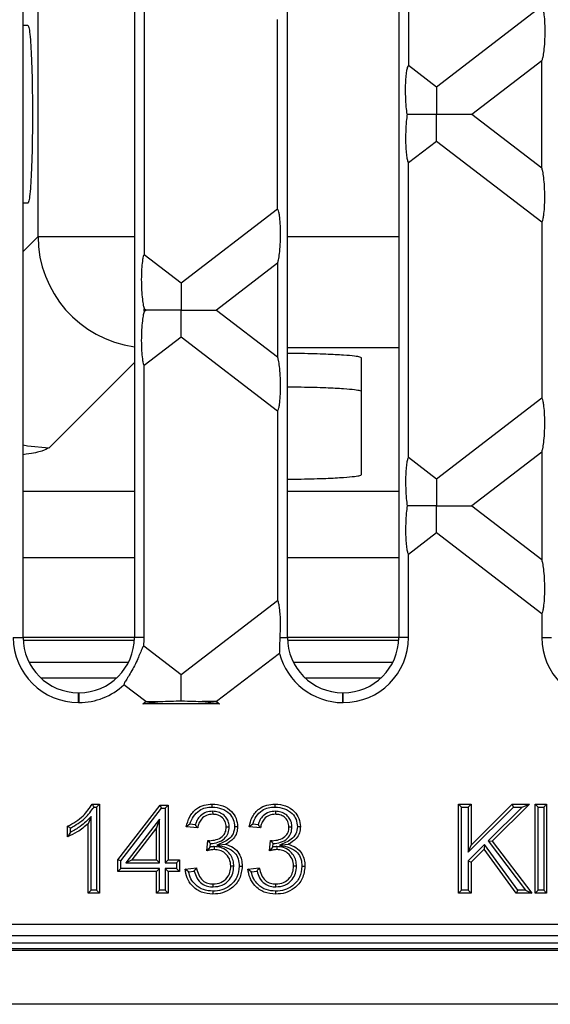
# Model space of a CAD drawing. Units: millimetres. Extents: x 88 to 2941, y 50 to 1918.
# Drawn here: x 1477 to 1524, y 1468 to 1557 of the extents above; entities that cross this region are included whole.
import ezdxf

# ---------------------------------------------------------------- set-up
doc = ezdxf.new("R2010")
doc.units = ezdxf.units.MM
doc.header["$LTSCALE"] = 7

msp = doc.modelspace()

# ---------------------------------------------------------------- linework, layer by layer
at = {"color": 7, "linetype": 'Continuous', "lineweight": 25}
for p, q in [((1476.824, 1501.027), (1476.824, 1595.067)), ((1486.824, 1595.067), (1486.824, 1501.027)), ((1500.562, 1501.027), (1500.562, 1595.067)), ((1510.562, 1595.067), (1510.562, 1501.027)), ((1511.444, 1578.877), (1511.444, 1552.416)), ((1487.706, 1560.662), (1487.706, 1535.431)), ((1478.161, 1537.04), (1478.161, 1559.053)), ((1523.418, 1557.747), (1513.957, 1550.488)), ((1476.824, 1556.047), (1477.243, 1556.047)), ((1499.68, 1539.533), (1499.68, 1556.561)), ((1513.957, 1550.488), (1511.444, 1552.416)), ((1517.138, 1548.047), (1523.418, 1552.866)), ((1523.418, 1543.228), (1523.418, 1552.866)), ((1517.138, 1548.047), (1523.418, 1543.228)), ((1513.957, 1545.606), (1511.444, 1543.677)), ((1523.418, 1538.346), (1513.957, 1545.606)), ((1511.444, 1517.216), (1511.444, 1543.677)), ((1477.243, 1540.047), (1476.824, 1540.047)), ((1491.02, 1532.888), (1499.68, 1539.533)), ((1523.418, 1538.346), (1523.418, 1522.547)), ((1476.824, 1535.703), (1478.161, 1537.04)), ((1478.161, 1537.04), (1486.824, 1537.04)), ((1500.562, 1537.04), (1510.562, 1537.04)), ((1487.706, 1535.431), (1491.02, 1532.888)), ((1499.68, 1534.651), (1494.201, 1530.447)), ((1499.68, 1534.651), (1499.68, 1526.242)), ((1487.706, 1530.344), (1487.706, 1530.549)), ((1487.839, 1530.447), (1487.706, 1530.549)), ((1487.706, 1530.344), (1487.839, 1530.447)), ((1494.201, 1530.447), (1499.68, 1526.242)), ((1491.02, 1528.006), (1487.706, 1525.462)), ((1499.68, 1521.361), (1491.02, 1528.006)), ((1510.562, 1527.054), (1500.562, 1527.054)), ((1486.824, 1525.73), (1479.151, 1518.058)), ((1507.21, 1515.654), (1507.21, 1526.135)), ((1487.706, 1501.027), (1487.706, 1525.462)), ((1513.957, 1515.288), (1523.418, 1522.547)), ((1499.68, 1521.361), (1499.68, 1504.333)), ((1523.418, 1517.666), (1517.138, 1512.847)), ((1523.418, 1517.666), (1523.418, 1508.028)), ((1511.444, 1517.216), (1513.957, 1515.288)), ((1476.824, 1514.17), (1486.824, 1514.17)), ((1500.562, 1514.17), (1510.562, 1514.17)), ((1517.138, 1512.847), (1523.418, 1508.028)), ((1513.957, 1510.406), (1511.444, 1508.477)), ((1523.418, 1503.146), (1513.957, 1510.406)), ((1486.824, 1508.178), (1476.824, 1508.178)), ((1510.562, 1508.178), (1500.562, 1508.178)), ((1511.444, 1501.027), (1511.444, 1508.477)), ((1491.02, 1497.688), (1499.68, 1504.333)), ((1523.418, 1503.146), (1523.418, 1501.027)), ((1475.942, 1501.027), (1476.824, 1501.027)), ((1476.824, 1501.047), (1486.824, 1501.047)), ((1487.706, 1501.027), (1486.824, 1501.027)), ((1499.913, 1501.027), (1500.562, 1501.027)), ((1500.562, 1501.047), (1510.562, 1501.047)), ((1511.444, 1501.027), (1510.562, 1501.027)), ((1523.418, 1501.027), (1524.3, 1501.027)), ((1476.83, 1500.778), (1486.818, 1500.778)), ((1487.656, 1500.269), (1491.02, 1497.688)), ((1500.568, 1500.778), (1510.556, 1500.778)), ((1499.86, 1499.588), (1494.201, 1495.247)), ((1486.287, 1498.778), (1477.361, 1498.778)), ((1510.025, 1498.778), (1501.099, 1498.778)), ((1485.199, 1497.347), (1478.449, 1497.347)), ((1508.937, 1497.347), (1502.187, 1497.347)), ((1487.839, 1495.247), (1485.865, 1496.762)), ((1481.804, 1495.165), (1481.804, 1496.047)), ((1481.804, 1496.047), (1481.844, 1496.047)), ((1481.844, 1495.165), (1481.844, 1496.047)), ((1505.542, 1495.165), (1505.542, 1496.047)), ((1505.542, 1496.047), (1505.582, 1496.047)), ((1505.582, 1495.165), (1505.582, 1496.047)), ((1481.804, 1495.165), (1481.844, 1495.165)), ((1487.579, 1495.047), (1487.839, 1495.247)), ((1494.462, 1495.047), (1487.579, 1495.047)), ((1494.201, 1495.247), (1494.462, 1495.047)), ((1505.542, 1495.165), (1505.582, 1495.165)), ((1483.032, 1486.047), (1483.693, 1486.047)), ((1483.425, 1485.779), (1483.693, 1486.047)), ((1483.693, 1486.047), (1483.693, 1478.047)), ((1485.329, 1481.021), (1489.124, 1485.944)), ((1489.256, 1485.676), (1489.124, 1485.944)), ((1489.124, 1485.944), (1489.842, 1485.944)), ((1489.574, 1485.676), (1489.842, 1485.944)), ((1489.842, 1485.944), (1489.842, 1481.021)), ((1516.211, 1485.779), (1515.943, 1486.047)), ((1515.943, 1486.047), (1517.071, 1486.047)), ((1515.943, 1478.047), (1515.943, 1486.047)), ((1516.803, 1485.779), (1517.071, 1486.047)), ((1517.071, 1482.361), (1520.757, 1486.047)), ((1517.071, 1486.047), (1517.071, 1482.361)), ((1522.302, 1486.047), (1518.959, 1482.704)), ((1520.868, 1485.779), (1520.757, 1486.047)), ((1520.757, 1486.047), (1522.302, 1486.047)), ((1521.655, 1485.779), (1522.302, 1486.047)), ((1523.095, 1485.779), (1522.827, 1486.047)), ((1522.827, 1486.047), (1523.853, 1486.047)), ((1522.827, 1478.047), (1522.827, 1486.047)), ((1523.585, 1485.779), (1523.853, 1486.047)), ((1523.853, 1486.047), (1523.853, 1478.047)), ((1482.935, 1484.911), (1482.667, 1484.281)), ((1482.935, 1478.315), (1482.935, 1484.911)), ((1483.193, 1485.779), (1483.425, 1485.779)), ((1483.425, 1485.779), (1483.425, 1478.315)), ((1485.597, 1480.93), (1489.256, 1485.676)), ((1489.256, 1485.676), (1489.574, 1485.676)), ((1489.574, 1485.676), (1489.574, 1480.753)), ((1493.848, 1485.392), (1493.851, 1485.124)), ((1499.485, 1485.392), (1499.488, 1485.124)), ((1516.211, 1485.779), (1516.803, 1485.779)), ((1516.211, 1478.315), (1516.211, 1485.779)), ((1516.803, 1481.714), (1520.868, 1485.779)), ((1516.803, 1485.779), (1516.803, 1481.714)), ((1521.655, 1485.779), (1518.604, 1482.728)), ((1520.868, 1485.779), (1521.655, 1485.779)), ((1523.095, 1485.779), (1523.585, 1485.779)), ((1523.095, 1478.315), (1523.095, 1485.779)), ((1523.585, 1485.779), (1523.585, 1478.315)), ((1480.821, 1483.101), (1480.821, 1484.047)), ((1482.667, 1478.047), (1482.667, 1484.281)), ((1489.085, 1484.689), (1486.051, 1480.753)), ((1489.085, 1484.689), (1488.817, 1483.902)), ((1489.085, 1480.753), (1489.085, 1484.689)), ((1491.807, 1484.232), (1491.479, 1483.995)), ((1492.292, 1484.183), (1491.807, 1484.232)), ((1497.444, 1484.232), (1497.116, 1483.995)), ((1497.929, 1484.183), (1497.444, 1484.232)), ((1481.089, 1483.514), (1480.821, 1483.101)), ((1481.089, 1483.514), (1481.089, 1483.884)), ((1488.817, 1483.902), (1486.595, 1481.021)), ((1488.817, 1481.021), (1488.817, 1483.902)), ((1492.505, 1483.893), (1491.479, 1483.995)), ((1495.337, 1483.977), (1495.069, 1483.979)), ((1498.142, 1483.893), (1497.116, 1483.995)), ((1500.974, 1483.977), (1500.706, 1483.979)), ((1493.316, 1481.842), (1493.422, 1482.765)), ((1493.569, 1482.586), (1493.569, 1482.753)), ((1493.625, 1482.186), (1493.66, 1482.489)), ((1494.229, 1482.345), (1495.003, 1482.426)), ((1498.953, 1481.842), (1499.058, 1482.765)), ((1499.206, 1482.586), (1499.206, 1482.753)), ((1499.262, 1482.186), (1499.297, 1482.489)), ((1499.866, 1482.345), (1500.64, 1482.426)), ((1518.276, 1482.398), (1516.803, 1480.927)), ((1516.803, 1481.714), (1517.071, 1482.361)), ((1518.276, 1482.398), (1518.244, 1481.987)), ((1521.254, 1478.315), (1518.276, 1482.398)), ((1518.604, 1482.728), (1518.959, 1482.704)), ((1518.604, 1482.728), (1521.966, 1478.315)), ((1518.959, 1482.704), (1522.507, 1478.047)), ((1493.625, 1482.186), (1493.316, 1481.842)), ((1493.979, 1482.219), (1493.979, 1481.95)), ((1499.262, 1482.186), (1498.953, 1481.842)), ((1499.616, 1482.219), (1499.616, 1481.95)), ((1518.244, 1481.987), (1517.071, 1480.816)), ((1521.118, 1478.047), (1518.244, 1481.987)), ((1485.597, 1480.93), (1485.329, 1481.021)), ((1485.329, 1479.995), (1485.329, 1481.021)), ((1485.597, 1480.263), (1485.597, 1480.93)), ((1486.051, 1480.753), (1486.595, 1481.021)), ((1486.051, 1480.753), (1489.085, 1480.753)), ((1486.595, 1481.021), (1488.817, 1481.021)), ((1489.085, 1480.753), (1488.817, 1481.021)), ((1489.574, 1480.753), (1489.842, 1481.021)), ((1489.574, 1480.753), (1490.6, 1480.753)), ((1489.842, 1481.021), (1490.868, 1481.021)), ((1490.6, 1480.753), (1490.868, 1481.021)), ((1490.6, 1480.753), (1490.6, 1480.263)), ((1490.868, 1481.021), (1490.868, 1479.995)), ((1516.803, 1480.927), (1516.803, 1478.315)), ((1516.803, 1480.927), (1517.071, 1480.816)), ((1517.071, 1480.816), (1517.071, 1478.047)), ((1485.597, 1480.263), (1485.329, 1479.995)), ((1488.817, 1479.995), (1485.329, 1479.995)), ((1489.085, 1480.263), (1485.597, 1480.263)), ((1489.085, 1480.263), (1488.817, 1479.995)), ((1488.817, 1478.047), (1488.817, 1479.995)), ((1489.085, 1478.315), (1489.085, 1480.263)), ((1490.6, 1480.263), (1489.574, 1480.263)), ((1489.574, 1480.263), (1489.574, 1478.315)), ((1489.574, 1480.263), (1489.842, 1479.995)), ((1489.842, 1479.995), (1489.842, 1478.047)), ((1490.868, 1479.995), (1489.842, 1479.995)), ((1490.6, 1480.263), (1490.868, 1479.995)), ((1491.377, 1480.2), (1492.402, 1480.303)), ((1491.682, 1479.962), (1491.377, 1480.2)), ((1491.682, 1479.962), (1492.197, 1480.013)), ((1495.747, 1480.462), (1495.479, 1480.462)), ((1497.014, 1480.2), (1498.039, 1480.303)), ((1497.319, 1479.962), (1497.014, 1480.2)), ((1497.319, 1479.962), (1497.834, 1480.013)), ((1501.384, 1480.462), (1501.116, 1480.462)), ((1493.902, 1478.599), (1493.902, 1478.867)), ((1499.539, 1478.599), (1499.539, 1478.867)), ((1482.935, 1478.315), (1482.667, 1478.047)), ((1483.693, 1478.047), (1482.667, 1478.047)), ((1483.425, 1478.315), (1482.935, 1478.315)), ((1483.425, 1478.315), (1483.693, 1478.047)), ((1489.085, 1478.315), (1488.817, 1478.047)), ((1489.842, 1478.047), (1488.817, 1478.047)), ((1489.574, 1478.315), (1489.085, 1478.315)), ((1489.574, 1478.315), (1489.842, 1478.047)), ((1516.211, 1478.315), (1515.943, 1478.047)), ((1517.071, 1478.047), (1515.943, 1478.047)), ((1516.803, 1478.315), (1516.211, 1478.315)), ((1516.803, 1478.315), (1517.071, 1478.047)), ((1521.254, 1478.315), (1521.118, 1478.047)), ((1522.507, 1478.047), (1521.118, 1478.047)), ((1521.966, 1478.315), (1521.254, 1478.315)), ((1521.966, 1478.315), (1522.507, 1478.047)), ((1523.095, 1478.315), (1522.827, 1478.047)), ((1523.853, 1478.047), (1522.827, 1478.047)), ((1523.585, 1478.315), (1523.095, 1478.315)), ((1523.585, 1478.315), (1523.853, 1478.047)), ((1596.527, 1475.229), (1247.893, 1475.229)), ((1669.734, 1473.547), (1174.686, 1473.547)), ((1247.893, 1474.231), (1596.527, 1474.231)), ((1671.21, 1472.893), (1173.21, 1472.893)), ((1600.21, 1473.047), (1244.21, 1473.047)), ((1671.21, 1468.047), (1173.21, 1468.047))]:
    msp.add_line(p, q, dxfattribs=at)
at = {"color": 7, "linetype": 'Continuous', "lineweight": 25, "flags": 128}
for points in [[(1476.824, 1518.339), (1477.206, 1518.254), (1479.151, 1518.058)], [(1493.817, 1485.779), (1493.818, 1485.929), (1493.819, 1486.047)], [(1499.454, 1485.779), (1499.455, 1485.929), (1499.456, 1486.047)], [(1495.826, 1484.013), (1495.977, 1484.013), (1496.095, 1484.013)], [(1501.463, 1484.013), (1501.614, 1484.013), (1501.732, 1484.013)], [(1496.237, 1480.454), (1496.387, 1480.454), (1496.505, 1480.454)], [(1501.874, 1480.454), (1502.024, 1480.454), (1502.142, 1480.454)], [(1493.865, 1478.212), (1493.865, 1478.062), (1493.865, 1477.944)], [(1499.502, 1478.212), (1499.502, 1478.062), (1499.502, 1477.944)]]:
    msp.add_lwpolyline(points, dxfattribs=at)
at = {"color": 7, "linetype": 'Continuous', "lineweight": 25}
for centre, radius, start, end in [((1488.18, 1537.073), 10.019, 180.18653, 262.2192), ((1481.804, 1501.027), 5.862, 180, 270), ((1481.804, 1501.027), 4.98, 180, 270), ((1481.844, 1501.027), 4.98, 270, 0), ((1481.844, 1501.027), 5.862, 352.57079, 0), ((1505.542, 1501.027), 4.98, 180, 270), ((1505.582, 1501.027), 5.862, 270, 0), ((1505.582, 1501.027), 4.98, 270, 0), ((1529.28, 1501.027), 5.862, 180, 270), ((1505.542, 1501.027), 5.862, 194.2039, 270), ((1481.844, 1501.027), 5.862, 270, 313.31256)]:
    msp.add_arc(centre, radius, start, end, dxfattribs=at)
for points, knots in [([(1523.418, 1557.747), (1523.438, 1557.719), (1523.479, 1557.658), (1523.539, 1557.452), (1523.608, 1557.066), (1523.668, 1556.404), (1523.691, 1555.496), (1523.666, 1554.559), (1523.601, 1553.765), (1523.516, 1553.184), (1523.448, 1552.963), (1523.418, 1552.866)], [0, 0, 0, 0, 0.056041, 0.120077, 0.193888, 0.324972, 0.477278, 0.635892, 0.781835, 0.903587, 1, 1, 1, 1]), ([(1477.243, 1556.047), (1477.268, 1556.021), (1477.323, 1555.965), (1477.41, 1555.456), (1477.501, 1554.469), (1477.586, 1552.856), (1477.647, 1550.644), (1477.67, 1548.047), (1477.647, 1545.449), (1477.586, 1543.237), (1477.501, 1541.625), (1477.41, 1540.637), (1477.323, 1540.128), (1477.268, 1540.072), (1477.243, 1540.047)], [0, 0, 0, 0, 0.057861, 0.125939, 0.205183, 0.295503, 0.395073, 0.5, 0.604927, 0.704497, 0.794817, 0.874061, 0.942139, 1, 1, 1, 1]), ([(1511.321, 1548.047), (1511.292, 1548.258), (1511.228, 1548.724), (1511.179, 1549.637), (1511.175, 1550.566), (1511.216, 1551.356), (1511.279, 1551.908), (1511.358, 1552.276), (1511.416, 1552.372), (1511.444, 1552.416)], [0, 0, 0, 0, 0.152822, 0.336982, 0.53462, 0.675649, 0.800717, 0.907973, 1, 1, 1, 1]), ([(1513.957, 1550.488), (1513.957, 1550.377), (1513.957, 1550.14), (1513.957, 1549.285), (1513.957, 1548.521), (1513.957, 1548.047)], [0, 0, 0, 0, 0.248472, 0.53379, 1, 1, 1, 1]), ([(1511.321, 1548.047), (1511.292, 1547.835), (1511.228, 1547.369), (1511.179, 1546.456), (1511.175, 1545.528), (1511.216, 1544.737), (1511.279, 1544.186), (1511.358, 1543.818), (1511.416, 1543.722), (1511.444, 1543.677)], [0, 0, 0, 0, 0.152822, 0.336982, 0.53462, 0.675649, 0.800717, 0.907973, 1, 1, 1, 1]), ([(1511.321, 1548.047), (1511.512, 1548.047), (1511.921, 1548.047), (1512.814, 1548.047), (1513.518, 1548.047), (1513.957, 1548.047)], [0, 0, 0, 0, 0.247575, 0.530187, 1, 1, 1, 1]), ([(1513.957, 1548.047), (1514.347, 1548.047), (1515.115, 1548.047), (1516.081, 1548.047), (1516.794, 1548.047), (1517.031, 1548.047), (1517.138, 1548.047)], [0, 0, 0, 0, 0.3161921, 0.6230662, 0.8303988, 1, 1, 1, 1]), ([(1513.957, 1545.606), (1513.957, 1545.716), (1513.957, 1545.954), (1513.957, 1546.808), (1513.957, 1547.573), (1513.957, 1548.047)], [0, 0, 0, 0, 0.248472, 0.53379, 1, 1, 1, 1]), ([(1523.418, 1538.346), (1523.438, 1538.374), (1523.479, 1538.435), (1523.539, 1538.642), (1523.608, 1539.027), (1523.668, 1539.69), (1523.691, 1540.597), (1523.666, 1541.534), (1523.601, 1542.329), (1523.516, 1542.91), (1523.448, 1543.13), (1523.418, 1543.228)], [0, 0, 0, 0, 0.056041, 0.120077, 0.193888, 0.324972, 0.477278, 0.635892, 0.781835, 0.903587, 1, 1, 1, 1]), ([(1499.68, 1534.651), (1499.71, 1534.748), (1499.778, 1534.969), (1499.863, 1535.55), (1499.928, 1536.345), (1499.953, 1537.282), (1499.93, 1538.189), (1499.87, 1538.851), (1499.801, 1539.237), (1499.741, 1539.443), (1499.7, 1539.504), (1499.68, 1539.533)], [0, 0, 0, 0, 0.096413, 0.218165, 0.364108, 0.522722, 0.675028, 0.806112, 0.879923, 0.943959, 1, 1, 1, 1]), ([(1487.706, 1535.431), (1487.686, 1535.403), (1487.645, 1535.342), (1487.585, 1535.135), (1487.516, 1534.749), (1487.456, 1534.087), (1487.433, 1533.18), (1487.458, 1532.243), (1487.523, 1531.448), (1487.608, 1530.867), (1487.676, 1530.647), (1487.706, 1530.549)], [0, 0, 0, 0, 0.056041, 0.120077, 0.193888, 0.324972, 0.477278, 0.635892, 0.781835, 0.903587, 1, 1, 1, 1]), ([(1491.02, 1532.888), (1491.02, 1532.777), (1491.02, 1532.54), (1491.02, 1531.685), (1491.02, 1530.921), (1491.02, 1530.447)], [0, 0, 0, 0, 0.248472, 0.53379, 1, 1, 1, 1]), ([(1487.706, 1530.344), (1487.676, 1530.247), (1487.608, 1530.026), (1487.523, 1529.445), (1487.458, 1528.65), (1487.433, 1527.713), (1487.456, 1526.806), (1487.516, 1526.144), (1487.585, 1525.758), (1487.645, 1525.552), (1487.686, 1525.491), (1487.706, 1525.462)], [0, 0, 0, 0, 0.096413, 0.218165, 0.364108, 0.522722, 0.675028, 0.806112, 0.879923, 0.943959, 1, 1, 1, 1]), ([(1491.02, 1530.447), (1490.63, 1530.447), (1489.862, 1530.447), (1488.896, 1530.447), (1488.183, 1530.447), (1487.946, 1530.447), (1487.839, 1530.447)], [0, 0, 0, 0, 0.316192, 0.623066, 0.830399, 1, 1, 1, 1]), ([(1491.02, 1530.447), (1491.41, 1530.447), (1492.178, 1530.447), (1493.145, 1530.447), (1493.857, 1530.447), (1494.095, 1530.447), (1494.201, 1530.447)], [0, 0, 0, 0, 0.3161921, 0.6230662, 0.8303988, 1, 1, 1, 1]), ([(1491.02, 1528.006), (1491.02, 1528.116), (1491.02, 1528.354), (1491.02, 1529.208), (1491.02, 1529.973), (1491.02, 1530.447)], [0, 0, 0, 0, 0.2484715, 0.5337895, 1, 1, 1, 1]), ([(1507.21, 1526.135), (1507.184, 1526.161), (1507.128, 1526.216), (1506.619, 1526.303), (1505.633, 1526.394), (1504.015, 1526.477), (1502.232, 1526.532), (1500.981, 1526.54), (1500.562, 1526.543)], [0, 0, 0, 0, 0.12993, 0.282802, 0.460749, 0.663569, 0.887157, 1, 1, 1, 1]), ([(1499.68, 1521.361), (1499.7, 1521.389), (1499.741, 1521.45), (1499.801, 1521.657), (1499.87, 1522.042), (1499.93, 1522.704), (1499.953, 1523.612), (1499.928, 1524.549), (1499.863, 1525.344), (1499.778, 1525.924), (1499.71, 1526.145), (1499.68, 1526.242)], [0, 0, 0, 0, 0.056041, 0.120077, 0.193888, 0.324972, 0.477278, 0.635892, 0.781835, 0.903587, 1, 1, 1, 1]), ([(1500.562, 1523.543), (1500.981, 1523.54), (1502.232, 1523.532), (1504.015, 1523.477), (1505.633, 1523.394), (1506.619, 1523.303), (1507.128, 1523.216), (1507.184, 1523.161), (1507.21, 1523.135)], [0, 0, 0, 0, 0.112843, 0.336431, 0.539251, 0.717198, 0.87007, 1, 1, 1, 1]), ([(1523.418, 1517.666), (1523.448, 1517.763), (1523.516, 1517.984), (1523.601, 1518.565), (1523.666, 1519.359), (1523.691, 1520.296), (1523.668, 1521.204), (1523.608, 1521.866), (1523.539, 1522.252), (1523.479, 1522.458), (1523.438, 1522.519), (1523.418, 1522.547)], [0, 0, 0, 0, 0.096413, 0.218165, 0.364108, 0.522722, 0.675028, 0.806112, 0.879923, 0.943959, 1, 1, 1, 1]), ([(1479.151, 1518.058), (1478.971, 1517.961), (1478.607, 1517.764), (1477.728, 1517.558), (1476.915, 1517.454), (1476.824, 1517.442)], [0, 0, 0, 0, 0.464649, 0.939994, 1, 1, 1, 1]), ([(1511.444, 1517.216), (1511.416, 1517.172), (1511.358, 1517.076), (1511.279, 1516.708), (1511.216, 1516.156), (1511.175, 1515.366), (1511.179, 1514.437), (1511.228, 1513.524), (1511.292, 1513.058), (1511.321, 1512.847)], [0, 0, 0, 0, 0.092027, 0.199283, 0.324351, 0.46538, 0.663018, 0.847178, 1, 1, 1, 1]), ([(1500.562, 1515.246), (1500.981, 1515.249), (1502.232, 1515.257), (1504.015, 1515.312), (1505.633, 1515.395), (1506.619, 1515.487), (1507.128, 1515.573), (1507.184, 1515.629), (1507.21, 1515.654)], [0, 0, 0, 0, 0.1128426, 0.3364307, 0.5392507, 0.7171975, 0.8700703, 1, 1, 1, 1]), ([(1513.957, 1515.288), (1513.957, 1515.177), (1513.957, 1514.94), (1513.957, 1514.085), (1513.957, 1513.321), (1513.957, 1512.847)], [0, 0, 0, 0, 0.248472, 0.53379, 1, 1, 1, 1]), ([(1511.321, 1512.847), (1511.292, 1512.635), (1511.228, 1512.169), (1511.179, 1511.256), (1511.175, 1510.328), (1511.216, 1509.537), (1511.279, 1508.986), (1511.358, 1508.618), (1511.416, 1508.522), (1511.444, 1508.477)], [0, 0, 0, 0, 0.152822, 0.336982, 0.53462, 0.675649, 0.800717, 0.907973, 1, 1, 1, 1]), ([(1513.957, 1512.847), (1513.393, 1512.847), (1512.444, 1512.847), (1511.645, 1512.847), (1511.321, 1512.847)], [0, 0, 0, 0, 0.594478, 1, 1, 1, 1]), ([(1513.957, 1512.847), (1514.347, 1512.847), (1515.115, 1512.847), (1516.081, 1512.847), (1516.794, 1512.847), (1517.031, 1512.847), (1517.138, 1512.847)], [0, 0, 0, 0, 0.316192, 0.623066, 0.830399, 1, 1, 1, 1]), ([(1513.957, 1510.406), (1513.957, 1510.516), (1513.957, 1510.754), (1513.957, 1511.608), (1513.957, 1512.373), (1513.957, 1512.847)], [0, 0, 0, 0, 0.248472, 0.53379, 1, 1, 1, 1]), ([(1523.418, 1503.146), (1523.438, 1503.174), (1523.479, 1503.235), (1523.539, 1503.442), (1523.608, 1503.827), (1523.668, 1504.49), (1523.691, 1505.397), (1523.666, 1506.334), (1523.601, 1507.129), (1523.516, 1507.71), (1523.448, 1507.93), (1523.418, 1508.028)], [0, 0, 0, 0, 0.056041, 0.120077, 0.193888, 0.324972, 0.477278, 0.635892, 0.781835, 0.903587, 1, 1, 1, 1]), ([(1499.913, 1501.027), (1499.929, 1501.414), (1499.962, 1502.204), (1499.917, 1503.226), (1499.837, 1503.864), (1499.763, 1504.199), (1499.707, 1504.29), (1499.68, 1504.333)], [0, 0, 0, 0, 0.29619, 0.6032, 0.750156, 0.881997, 1, 1, 1, 1]), ([(1499.86, 1499.588), (1499.869, 1499.661), (1499.889, 1499.806), (1499.891, 1500.151), (1499.892, 1500.559), (1499.906, 1500.871), (1499.913, 1501.027)], [0, 0, 0, 0, 0.252575, 0.50189, 0.750254, 1, 1, 1, 1]), ([(1487.656, 1500.269), (1487.611, 1500.207), (1487.52, 1500.083), (1487.373, 1499.704), (1487.242, 1499.383), (1487.168, 1499.206), (1487.044, 1498.921), (1486.84, 1498.486), (1486.511, 1497.893), (1486.294, 1497.544), (1486.109, 1497.248), (1485.941, 1496.983), (1485.891, 1496.837), (1485.865, 1496.762)], [0, 0, 0, 0, 0.124882, 0.25, 0.312761, 0.355986, 0.368721, 0.500323, 0.625137, 0.750049, 0.757547, 0.875084, 1, 1, 1, 1]), ([(1491.02, 1495.311), (1491.02, 1495.605), (1491.02, 1496.195), (1491.02, 1496.924), (1491.02, 1497.445), (1491.02, 1497.61), (1491.02, 1497.688)], [0, 0, 0, 0, 0.295635, 0.592334, 0.807826, 1, 1, 1, 1]), ([(1487.579, 1495.047), (1487.804, 1495.092), (1488.236, 1495.178), (1488.838, 1495.225), (1489.126, 1495.247)], [0, 0, 0, 0, 0.521657, 1, 1, 1, 1]), ([(1487.839, 1495.247), (1487.907, 1495.247), (1488.05, 1495.247), (1488.479, 1495.247), (1488.874, 1495.247), (1489.126, 1495.247)], [0, 0, 0, 0, 0.244447, 0.518275, 1, 1, 1, 1]), ([(1489.126, 1495.247), (1489.454, 1495.268), (1490.065, 1495.308), (1490.717, 1495.31), (1491.02, 1495.311)], [0, 0, 0, 0, 0.5353355, 1, 1, 1, 1]), ([(1491.02, 1495.311), (1491.403, 1495.309), (1492.057, 1495.305), (1492.663, 1495.264), (1492.914, 1495.247)], [0, 0, 0, 0, 0.586163, 1, 1, 1, 1]), ([(1494.201, 1495.247), (1494.134, 1495.247), (1493.99, 1495.247), (1493.562, 1495.247), (1493.166, 1495.247), (1492.914, 1495.247)], [0, 0, 0, 0, 0.2444469, 0.5182748, 1, 1, 1, 1]), ([(1492.914, 1495.247), (1493.275, 1495.218), (1493.878, 1495.17), (1494.295, 1495.082), (1494.462, 1495.047)], [0, 0, 0, 0, 0.599295, 1, 1, 1, 1]), ([(1480.821, 1484.047), (1481.319, 1484.329), (1482.209, 1484.833), (1482.781, 1485.676), (1483.032, 1486.047)], [0, 0, 0, 0, 0.560434, 1, 1, 1, 1]), ([(1483.193, 1485.779), (1483.163, 1485.829), (1483.11, 1485.918), (1483.056, 1486.007), (1483.032, 1486.047)], [0, 0, 0, 0, 0.56, 1, 1, 1, 1]), ([(1491.479, 1483.995), (1491.558, 1484.307), (1491.715, 1484.928), (1492.319, 1485.619), (1493.066, 1485.995), (1493.568, 1486.029), (1493.819, 1486.047)], [0, 0, 0, 0, 0.280267, 0.559542, 0.779577, 1, 1, 1, 1]), ([(1493.819, 1486.047), (1494.137, 1486.016), (1494.772, 1485.954), (1495.541, 1485.457), (1496.007, 1484.761), (1496.065, 1484.262), (1496.095, 1484.013)], [0, 0, 0, 0, 0.280249, 0.559919, 0.780017, 1, 1, 1, 1]), ([(1497.116, 1483.995), (1497.195, 1484.307), (1497.352, 1484.928), (1497.956, 1485.619), (1498.703, 1485.995), (1499.205, 1486.029), (1499.456, 1486.047)], [0, 0, 0, 0, 0.2802667, 0.5595419, 0.7795766, 1, 1, 1, 1]), ([(1499.456, 1486.047), (1499.774, 1486.016), (1500.409, 1485.954), (1501.178, 1485.457), (1501.644, 1484.761), (1501.702, 1484.262), (1501.732, 1484.013)], [0, 0, 0, 0, 0.2802488, 0.5599194, 0.7800167, 1, 1, 1, 1]), ([(1481.089, 1483.884), (1481.549, 1484.157), (1482.378, 1484.651), (1482.942, 1485.431), (1483.193, 1485.779)], [0, 0, 0, 0, 0.55442, 1, 1, 1, 1]), ([(1482.935, 1484.911), (1482.623, 1484.602), (1482.07, 1484.053), (1481.387, 1483.678), (1481.089, 1483.514)], [0, 0, 0, 0, 0.562696, 1, 1, 1, 1]), ([(1491.807, 1484.232), (1491.894, 1484.478), (1492.067, 1484.963), (1492.596, 1485.471), (1493.206, 1485.741), (1493.611, 1485.766), (1493.817, 1485.779)], [0, 0, 0, 0, 0.282671, 0.558611, 0.775307, 1, 1, 1, 1]), ([(1493.848, 1485.392), (1493.653, 1485.376), (1493.255, 1485.343), (1492.761, 1485.042), (1492.44, 1484.627), (1492.341, 1484.329), (1492.292, 1484.183)], [0, 0, 0, 0, 0.272496, 0.558817, 0.784732, 1, 1, 1, 1]), ([(1493.851, 1485.124), (1493.662, 1485.107), (1493.285, 1485.072), (1492.843, 1484.75), (1492.598, 1484.326), (1492.536, 1484.037), (1492.505, 1483.893)], [0, 0, 0, 0, 0.280004, 0.559129, 0.779315, 1, 1, 1, 1]), ([(1493.817, 1485.779), (1494.104, 1485.751), (1494.667, 1485.697), (1495.345, 1485.264), (1495.75, 1484.66), (1495.801, 1484.23), (1495.826, 1484.013)], [0, 0, 0, 0, 0.288128, 0.566539, 0.782253, 1, 1, 1, 1]), ([(1495.337, 1483.977), (1495.327, 1484.119), (1495.306, 1484.407), (1495.11, 1484.805), (1494.782, 1485.136), (1494.345, 1485.359), (1494.012, 1485.381), (1493.848, 1485.392)], [0, 0, 0, 0, 0.184384, 0.375615, 0.56613, 0.786778, 1, 1, 1, 1]), ([(1495.069, 1483.979), (1495.049, 1484.155), (1495.009, 1484.507), (1494.672, 1484.89), (1494.265, 1485.097), (1493.989, 1485.115), (1493.851, 1485.124)], [0, 0, 0, 0, 0.279509, 0.55875, 0.779205, 1, 1, 1, 1]), ([(1497.444, 1484.232), (1497.531, 1484.478), (1497.704, 1484.963), (1498.233, 1485.471), (1498.843, 1485.741), (1499.248, 1485.766), (1499.454, 1485.779)], [0, 0, 0, 0, 0.282671, 0.558611, 0.775307, 1, 1, 1, 1]), ([(1499.485, 1485.392), (1499.29, 1485.376), (1498.892, 1485.343), (1498.398, 1485.042), (1498.077, 1484.627), (1497.978, 1484.329), (1497.929, 1484.183)], [0, 0, 0, 0, 0.272496, 0.558817, 0.784732, 1, 1, 1, 1]), ([(1499.488, 1485.124), (1499.299, 1485.107), (1498.922, 1485.072), (1498.479, 1484.75), (1498.235, 1484.326), (1498.173, 1484.037), (1498.142, 1483.893)], [0, 0, 0, 0, 0.280004, 0.559129, 0.779315, 1, 1, 1, 1]), ([(1499.454, 1485.779), (1499.741, 1485.751), (1500.304, 1485.697), (1500.982, 1485.264), (1501.387, 1484.66), (1501.438, 1484.23), (1501.463, 1484.013)], [0, 0, 0, 0, 0.288128, 0.566539, 0.782253, 1, 1, 1, 1]), ([(1500.974, 1483.977), (1500.964, 1484.119), (1500.943, 1484.407), (1500.747, 1484.805), (1500.419, 1485.136), (1499.982, 1485.359), (1499.648, 1485.381), (1499.485, 1485.392)], [0, 0, 0, 0, 0.184384, 0.375615, 0.56613, 0.786778, 1, 1, 1, 1]), ([(1500.706, 1483.979), (1500.686, 1484.155), (1500.646, 1484.507), (1500.309, 1484.89), (1499.902, 1485.097), (1499.626, 1485.115), (1499.488, 1485.124)], [0, 0, 0, 0, 0.2795094, 0.5587501, 0.7792046, 1, 1, 1, 1]), ([(1482.667, 1484.281), (1482.35, 1484.017), (1481.783, 1483.545), (1481.115, 1483.237), (1480.821, 1483.101)], [0, 0, 0, 0, 0.5597, 1, 1, 1, 1]), ([(1481.089, 1483.884), (1481.039, 1483.914), (1480.949, 1483.968), (1480.86, 1484.023), (1480.821, 1484.047)], [0, 0, 0, 0, 0.56, 1, 1, 1, 1]), ([(1492.292, 1484.183), (1492.331, 1484.129), (1492.399, 1484.032), (1492.473, 1483.935), (1492.505, 1483.893)], [0, 0, 0, 0, 0.559997, 1, 1, 1, 1]), ([(1497.929, 1484.183), (1497.968, 1484.129), (1498.036, 1484.032), (1498.11, 1483.935), (1498.142, 1483.893)], [0, 0, 0, 0, 0.559997, 1, 1, 1, 1]), ([(1493.569, 1482.753), (1493.772, 1482.772), (1494.177, 1482.808), (1494.697, 1483.065), (1495.031, 1483.496), (1495.056, 1483.818), (1495.069, 1483.979)], [0, 0, 0, 0, 0.280658, 0.560983, 0.779936, 1, 1, 1, 1]), ([(1493.66, 1482.489), (1493.882, 1482.517), (1494.332, 1482.573), (1494.92, 1482.891), (1495.291, 1483.41), (1495.322, 1483.793), (1495.337, 1483.977)], [0, 0, 0, 0, 0.268292, 0.543505, 0.780756, 1, 1, 1, 1]), ([(1495.826, 1484.013), (1495.798, 1483.792), (1495.742, 1483.353), (1495.152, 1482.722), (1494.59, 1482.492), (1494.229, 1482.345)], [0, 0, 0, 0, 0.265233, 0.527521, 1, 1, 1, 1]), ([(1496.095, 1484.013), (1496.076, 1483.823), (1496.04, 1483.442), (1495.693, 1482.829), (1495.265, 1482.579), (1495.003, 1482.426)], [0, 0, 0, 0, 0.280497, 0.561001, 1, 1, 1, 1]), ([(1499.206, 1482.753), (1499.409, 1482.772), (1499.814, 1482.808), (1500.334, 1483.065), (1500.668, 1483.496), (1500.693, 1483.818), (1500.706, 1483.979)], [0, 0, 0, 0, 0.280658, 0.560983, 0.779936, 1, 1, 1, 1]), ([(1499.297, 1482.489), (1499.519, 1482.517), (1499.969, 1482.573), (1500.557, 1482.891), (1500.928, 1483.41), (1500.959, 1483.793), (1500.974, 1483.977)], [0, 0, 0, 0, 0.268292, 0.543505, 0.780756, 1, 1, 1, 1]), ([(1501.463, 1484.013), (1501.435, 1483.792), (1501.379, 1483.353), (1500.789, 1482.722), (1500.227, 1482.492), (1499.866, 1482.345)], [0, 0, 0, 0, 0.265233, 0.527521, 1, 1, 1, 1]), ([(1501.732, 1484.013), (1501.713, 1483.823), (1501.677, 1483.442), (1501.33, 1482.829), (1500.901, 1482.579), (1500.64, 1482.426)], [0, 0, 0, 0, 0.280497, 0.561001, 1, 1, 1, 1]), ([(1493.569, 1482.586), (1493.552, 1482.606), (1493.524, 1482.638), (1493.486, 1482.684), (1493.454, 1482.724), (1493.432, 1482.751), (1493.422, 1482.765)], [0, 0, 0, 0, 0.3399999, 0.5599993, 0.7799994, 1, 1, 1, 1]), ([(1493.422, 1482.765), (1493.449, 1482.762), (1493.498, 1482.756), (1493.547, 1482.754), (1493.569, 1482.753)], [0, 0, 0, 0, 0.560003, 1, 1, 1, 1]), ([(1493.569, 1482.586), (1493.586, 1482.568), (1493.616, 1482.536), (1493.646, 1482.503), (1493.66, 1482.489)], [0, 0, 0, 0, 0.56, 1, 1, 1, 1]), ([(1494.229, 1482.345), (1494.536, 1482.285), (1495.11, 1482.173), (1495.827, 1481.76), (1496.191, 1481.118), (1496.221, 1480.679), (1496.237, 1480.454)], [0, 0, 0, 0, 0.306243, 0.572356, 0.780844, 1, 1, 1, 1]), ([(1495.003, 1482.426), (1495.245, 1482.347), (1495.727, 1482.189), (1496.221, 1481.655), (1496.472, 1481.049), (1496.494, 1480.652), (1496.505, 1480.454)], [0, 0, 0, 0, 0.279868, 0.55918, 0.779377, 1, 1, 1, 1]), ([(1499.206, 1482.586), (1499.189, 1482.606), (1499.161, 1482.638), (1499.123, 1482.684), (1499.091, 1482.724), (1499.069, 1482.751), (1499.058, 1482.765)], [0, 0, 0, 0, 0.34, 0.559999, 0.779999, 1, 1, 1, 1]), ([(1499.058, 1482.765), (1499.086, 1482.762), (1499.135, 1482.756), (1499.184, 1482.754), (1499.206, 1482.753)], [0, 0, 0, 0, 0.560003, 1, 1, 1, 1]), ([(1499.206, 1482.586), (1499.223, 1482.568), (1499.253, 1482.536), (1499.283, 1482.503), (1499.297, 1482.489)], [0, 0, 0, 0, 0.56, 1, 1, 1, 1]), ([(1499.866, 1482.345), (1500.173, 1482.285), (1500.747, 1482.173), (1501.464, 1481.76), (1501.828, 1481.118), (1501.858, 1480.679), (1501.874, 1480.454)], [0, 0, 0, 0, 0.306243, 0.572356, 0.780844, 1, 1, 1, 1]), ([(1500.64, 1482.426), (1500.882, 1482.347), (1501.364, 1482.189), (1501.858, 1481.655), (1502.109, 1481.049), (1502.131, 1480.652), (1502.142, 1480.454)], [0, 0, 0, 0, 0.279868, 0.55918, 0.779377, 1, 1, 1, 1]), ([(1493.979, 1481.95), (1493.903, 1481.947), (1493.777, 1481.942), (1493.604, 1481.911), (1493.459, 1481.88), (1493.364, 1481.854), (1493.316, 1481.842)], [0, 0, 0, 0, 0.339835, 0.559974, 0.779942, 1, 1, 1, 1]), ([(1493.979, 1482.219), (1493.94, 1482.218), (1493.874, 1482.216), (1493.781, 1482.209), (1493.702, 1482.198), (1493.65, 1482.19), (1493.625, 1482.186)], [0, 0, 0, 0, 0.325517, 0.558385, 0.784955, 1, 1, 1, 1]), ([(1495.747, 1480.462), (1495.736, 1480.631), (1495.714, 1480.978), (1495.49, 1481.462), (1495.113, 1481.88), (1494.588, 1482.172), (1494.179, 1482.203), (1493.979, 1482.219)], [0, 0, 0, 0, 0.182276, 0.373036, 0.561458, 0.784495, 1, 1, 1, 1]), ([(1495.479, 1480.462), (1495.457, 1480.684), (1495.411, 1481.128), (1495.008, 1481.629), (1494.502, 1481.911), (1494.154, 1481.937), (1493.979, 1481.95)], [0, 0, 0, 0, 0.279791, 0.559232, 0.779475, 1, 1, 1, 1]), ([(1499.616, 1481.95), (1499.54, 1481.947), (1499.414, 1481.942), (1499.241, 1481.911), (1499.096, 1481.88), (1499, 1481.854), (1498.953, 1481.842)], [0, 0, 0, 0, 0.3398347, 0.5599736, 0.779942, 1, 1, 1, 1]), ([(1499.616, 1482.219), (1499.577, 1482.218), (1499.511, 1482.216), (1499.418, 1482.209), (1499.339, 1482.198), (1499.287, 1482.19), (1499.262, 1482.186)], [0, 0, 0, 0, 0.3255173, 0.5583846, 0.7849545, 1, 1, 1, 1]), ([(1501.384, 1480.462), (1501.373, 1480.631), (1501.351, 1480.978), (1501.127, 1481.462), (1500.75, 1481.88), (1500.225, 1482.172), (1499.816, 1482.203), (1499.616, 1482.219)], [0, 0, 0, 0, 0.182276, 0.373036, 0.561458, 0.784495, 1, 1, 1, 1]), ([(1501.116, 1480.462), (1501.093, 1480.684), (1501.048, 1481.128), (1500.644, 1481.629), (1500.139, 1481.911), (1499.79, 1481.937), (1499.616, 1481.95)], [0, 0, 0, 0, 0.2797909, 0.5592322, 0.7794751, 1, 1, 1, 1]), ([(1493.865, 1477.944), (1493.517, 1477.975), (1492.82, 1478.038), (1492.011, 1478.632), (1491.514, 1479.39), (1491.422, 1479.93), (1491.377, 1480.2)], [0, 0, 0, 0, 0.279902, 0.559248, 0.779454, 1, 1, 1, 1]), ([(1493.865, 1478.212), (1493.574, 1478.235), (1493, 1478.281), (1492.315, 1478.731), (1491.86, 1479.313), (1491.741, 1479.745), (1491.682, 1479.962)], [0, 0, 0, 0, 0.284473, 0.561153, 0.780448, 1, 1, 1, 1]), ([(1492.197, 1480.013), (1492.234, 1480.067), (1492.302, 1480.164), (1492.372, 1480.261), (1492.402, 1480.303)], [0, 0, 0, 0, 0.559999, 1, 1, 1, 1]), ([(1492.197, 1480.013), (1492.263, 1479.808), (1492.4, 1479.382), (1492.822, 1478.882), (1493.372, 1478.632), (1493.73, 1478.61), (1493.902, 1478.599)], [0, 0, 0, 0, 0.267595, 0.555239, 0.785836, 1, 1, 1, 1]), ([(1492.402, 1480.303), (1492.454, 1480.095), (1492.557, 1479.681), (1492.896, 1479.167), (1493.397, 1478.898), (1493.734, 1478.878), (1493.902, 1478.867)], [0, 0, 0, 0, 0.280887, 0.560073, 0.779621, 1, 1, 1, 1]), ([(1496.237, 1480.454), (1496.196, 1480.113), (1496.113, 1479.431), (1495.46, 1478.694), (1494.679, 1478.269), (1494.139, 1478.231), (1493.865, 1478.212)], [0, 0, 0, 0, 0.278866, 0.556947, 0.77538, 1, 1, 1, 1]), ([(1496.505, 1480.454), (1496.458, 1480.073), (1496.365, 1479.31), (1495.635, 1478.481), (1494.764, 1478.008), (1494.165, 1477.966), (1493.865, 1477.944)], [0, 0, 0, 0, 0.279422, 0.559053, 0.779348, 1, 1, 1, 1]), ([(1493.902, 1478.599), (1494.176, 1478.625), (1494.731, 1478.678), (1495.35, 1479.191), (1495.698, 1479.82), (1495.731, 1480.25), (1495.747, 1480.462)], [0, 0, 0, 0, 0.277798, 0.5614161, 0.7843206, 1, 1, 1, 1]), ([(1493.902, 1478.867), (1494.139, 1478.889), (1494.613, 1478.932), (1495.14, 1479.369), (1495.437, 1479.906), (1495.465, 1480.276), (1495.479, 1480.462)], [0, 0, 0, 0, 0.279883, 0.559058, 0.77934, 1, 1, 1, 1]), ([(1499.502, 1477.944), (1499.154, 1477.975), (1498.457, 1478.038), (1497.648, 1478.632), (1497.151, 1479.39), (1497.059, 1479.93), (1497.014, 1480.2)], [0, 0, 0, 0, 0.279902, 0.559248, 0.779454, 1, 1, 1, 1]), ([(1499.502, 1478.212), (1499.211, 1478.235), (1498.637, 1478.281), (1497.952, 1478.731), (1497.497, 1479.313), (1497.378, 1479.745), (1497.319, 1479.962)], [0, 0, 0, 0, 0.284473, 0.561153, 0.780448, 1, 1, 1, 1]), ([(1497.834, 1480.013), (1497.871, 1480.067), (1497.939, 1480.164), (1498.008, 1480.261), (1498.039, 1480.303)], [0, 0, 0, 0, 0.559999, 1, 1, 1, 1]), ([(1497.834, 1480.013), (1497.9, 1479.808), (1498.037, 1479.382), (1498.459, 1478.882), (1499.009, 1478.632), (1499.367, 1478.61), (1499.539, 1478.599)], [0, 0, 0, 0, 0.2675951, 0.5552395, 0.7858361, 1, 1, 1, 1]), ([(1498.039, 1480.303), (1498.091, 1480.095), (1498.194, 1479.681), (1498.533, 1479.167), (1499.034, 1478.898), (1499.371, 1478.878), (1499.539, 1478.867)], [0, 0, 0, 0, 0.280887, 0.560073, 0.779621, 1, 1, 1, 1]), ([(1501.874, 1480.454), (1501.832, 1480.113), (1501.75, 1479.431), (1501.097, 1478.694), (1500.316, 1478.269), (1499.776, 1478.231), (1499.502, 1478.212)], [0, 0, 0, 0, 0.278866, 0.556947, 0.77538, 1, 1, 1, 1]), ([(1502.142, 1480.454), (1502.095, 1480.073), (1502.002, 1479.31), (1501.272, 1478.481), (1500.401, 1478.008), (1499.802, 1477.966), (1499.502, 1477.944)], [0, 0, 0, 0, 0.279422, 0.559053, 0.779348, 1, 1, 1, 1]), ([(1499.539, 1478.599), (1499.813, 1478.625), (1500.368, 1478.678), (1500.987, 1479.191), (1501.335, 1479.82), (1501.368, 1480.25), (1501.384, 1480.462)], [0, 0, 0, 0, 0.277798, 0.561416, 0.784321, 1, 1, 1, 1]), ([(1499.539, 1478.867), (1499.776, 1478.889), (1500.25, 1478.932), (1500.776, 1479.369), (1501.074, 1479.906), (1501.102, 1480.276), (1501.116, 1480.462)], [0, 0, 0, 0, 0.279883, 0.559058, 0.77934, 1, 1, 1, 1])]:
    msp.add_open_spline(points, degree=3, knots=knots, dxfattribs=at)

doc.saveas('drawing.dxf')
